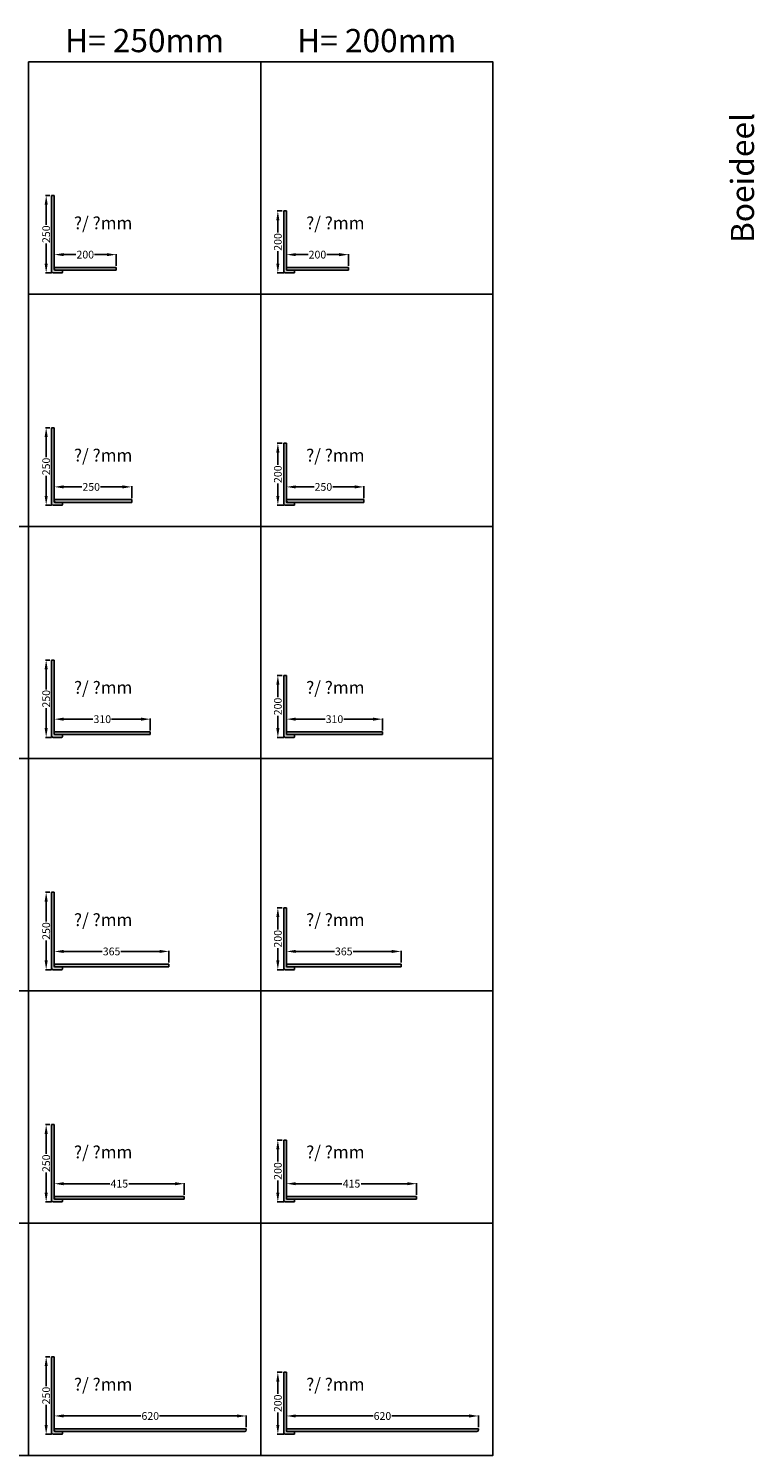
# Model space of a CAD drawing. Extents: x -51025 to 163372, y -69781 to -14750.
# Drawn here: x -23150 to -18460, y -40663 to -31447 of the extents above; entities that cross this region are included whole.
import ezdxf

# ---------------------------------------------------------------- set-up
doc = ezdxf.new("R2010")
doc.units = 0
doc.header["$LTSCALE"] = 10
doc.header["$MEASUREMENT"] = 0
doc.layers.get('0').update_dxf_attribs({"linetype": 'CONTINUOUS'})
doc.layers.get('DEFPOINTS').update_dxf_attribs({"linetype": 'CONTINUOUS'})
doc.styles.add('ROMANTIC', font='arial.ttf')
doc.dimstyles.new('ROMANTIC', dxfattribs={"dimscale": 2, "dimtxt": 25, "dimasz": 20, "dimexe": 2, "dimexo": 3, "dimgap": 2.5, "dimtad": 0, "dimdec": 0, "dimzin": 5, "dimdsep": 46, "dimtxsty": 'ROMANTIC', "dimcen": -50, "dimclrd": 7, "dimclre": 7, "dimclrt": 7, "dimadec": 0, "dimazin": 0, "dimtfac": 1, "dimtdec": 0, "dimtmove": 0, "dimatfit": 3, "dimfxl": 0, "dimtolj": 1, "dimtzin": 5, "dimarcsym": 0})

# ---------------------------------------------------------------- blocks, each defined once
blk = doc.blocks.new('*D820')
at = {"color": 7, "lineweight": -2}
for p, q in [((-21511.4, -40125.6), (-21543.2, -40125.6)), ((-21539.2, -40185.6), (-21539.2, -40265)), ((-21539.2, -40465.6), (-21539.2, -40386.1)), ((-21501.4, -40525.6), (-21543.2, -40525.6))]:
    blk.add_line(p, q, dxfattribs=at)
at = {"color": 7}
for points in [[(-21549.2, -40185.6), (-21529.2, -40185.6), (-21539.2, -40125.6)], [(-21549.2, -40465.6), (-21529.2, -40465.6), (-21539.2, -40525.6)]]:
    blk.add_solid(points, dxfattribs=at)
at = {"layer": 'DEFPOINTS', "color": 0}
for p in [(-21539.2, -40125.6), (-21501.4, -40125.6), (-21491.4, -40525.6)]:
    blk.add_point(p, dxfattribs=at)
at = {"color": 7, "insert": (-21539.2, -40325.6), "char_height": 50, "attachment_point": 5, "rotation": 90, "style": 'ROMANTIC'}
blk.add_mtext('\\A1;200', dxfattribs=at)
blk = doc.blocks.new('*D821')
at = {"color": 7, "lineweight": -2}
for p, q in [((-23011.4, -40025.6), (-23040, -40025.6)), ((-23036, -40085.6), (-23036, -40215)), ((-23036, -40465.6), (-23036, -40336.1)), ((-23001.4, -40525.6), (-23040, -40525.6))]:
    blk.add_line(p, q, dxfattribs=at)
at = {"color": 7}
for points in [[(-23046, -40085.6), (-23026, -40085.6), (-23036, -40025.6)], [(-23046, -40465.6), (-23026, -40465.6), (-23036, -40525.6)]]:
    blk.add_solid(points, dxfattribs=at)
at = {"layer": 'DEFPOINTS', "color": 0}
for p in [(-23036, -40025.6), (-23001.4, -40025.6), (-22991.4, -40525.6)]:
    blk.add_point(p, dxfattribs=at)
at = {"color": 7, "insert": (-23036, -40275.6), "char_height": 50, "attachment_point": 5, "rotation": 90, "style": 'ROMANTIC'}
blk.add_mtext('\\A1;250', dxfattribs=at)
blk = doc.blocks.new('*D826')
at = {"color": 7, "lineweight": -2}
for p, q in [((-21511.4, -38625.6), (-21543.2, -38625.6)), ((-21539.2, -38685.6), (-21539.2, -38765)), ((-21539.2, -38965.6), (-21539.2, -38886.1)), ((-21501.4, -39025.6), (-21543.2, -39025.6))]:
    blk.add_line(p, q, dxfattribs=at)
at = {"color": 7}
for points in [[(-21549.2, -38685.6), (-21529.2, -38685.6), (-21539.2, -38625.6)], [(-21549.2, -38965.6), (-21529.2, -38965.6), (-21539.2, -39025.6)]]:
    blk.add_solid(points, dxfattribs=at)
at = {"layer": 'DEFPOINTS', "color": 0}
for p in [(-21539.2, -38625.6), (-21501.4, -38625.6), (-21491.4, -39025.6)]:
    blk.add_point(p, dxfattribs=at)
at = {"color": 7, "insert": (-21539.2, -38825.6), "char_height": 50, "attachment_point": 5, "rotation": 90, "style": 'ROMANTIC'}
blk.add_mtext('\\A1;200', dxfattribs=at)
blk = doc.blocks.new('*D827')
at = {"color": 7, "lineweight": -2}
for p, q in [((-23011.4, -38525.6), (-23040, -38525.6)), ((-23036, -38585.6), (-23036, -38715)), ((-23036, -38965.6), (-23036, -38836.1)), ((-23001.4, -39025.6), (-23040, -39025.6))]:
    blk.add_line(p, q, dxfattribs=at)
at = {"color": 7}
for points in [[(-23046, -38585.6), (-23026, -38585.6), (-23036, -38525.6)], [(-23046, -38965.6), (-23026, -38965.6), (-23036, -39025.6)]]:
    blk.add_solid(points, dxfattribs=at)
at = {"layer": 'DEFPOINTS', "color": 0}
for p in [(-23036, -38525.6), (-23001.4, -38525.6), (-22991.4, -39025.6)]:
    blk.add_point(p, dxfattribs=at)
at = {"color": 7, "insert": (-23036, -38775.6), "char_height": 50, "attachment_point": 5, "rotation": 90, "style": 'ROMANTIC'}
blk.add_mtext('\\A1;250', dxfattribs=at)
blk = doc.blocks.new('*D830')
at = {"color": 7, "lineweight": -2}
for p, q in [((-21511.4, -37125.6), (-21543.2, -37125.6)), ((-21539.2, -37185.6), (-21539.2, -37265)), ((-21539.2, -37465.6), (-21539.2, -37386.1)), ((-21501.4, -37525.6), (-21543.2, -37525.6))]:
    blk.add_line(p, q, dxfattribs=at)
at = {"color": 7}
for points in [[(-21549.2, -37185.6), (-21529.2, -37185.6), (-21539.2, -37125.6)], [(-21549.2, -37465.6), (-21529.2, -37465.6), (-21539.2, -37525.6)]]:
    blk.add_solid(points, dxfattribs=at)
at = {"layer": 'DEFPOINTS', "color": 0}
for p in [(-21539.2, -37125.6), (-21501.4, -37125.6), (-21491.4, -37525.6)]:
    blk.add_point(p, dxfattribs=at)
at = {"color": 7, "insert": (-21539.2, -37325.6), "char_height": 50, "attachment_point": 5, "rotation": 90, "style": 'ROMANTIC'}
blk.add_mtext('\\A1;200', dxfattribs=at)
blk = doc.blocks.new('*D831')
at = {"color": 7, "lineweight": -2}
for p, q in [((-23011.4, -37025.6), (-23040, -37025.6)), ((-23036, -37085.6), (-23036, -37215)), ((-23036, -37465.6), (-23036, -37336.1)), ((-23001.4, -37525.6), (-23040, -37525.6))]:
    blk.add_line(p, q, dxfattribs=at)
at = {"color": 7}
for points in [[(-23046, -37085.6), (-23026, -37085.6), (-23036, -37025.6)], [(-23046, -37465.6), (-23026, -37465.6), (-23036, -37525.6)]]:
    blk.add_solid(points, dxfattribs=at)
at = {"layer": 'DEFPOINTS', "color": 0}
for p in [(-23036, -37025.6), (-23001.4, -37025.6), (-22991.4, -37525.6)]:
    blk.add_point(p, dxfattribs=at)
at = {"color": 7, "insert": (-23036, -37275.6), "char_height": 50, "attachment_point": 5, "rotation": 90, "style": 'ROMANTIC'}
blk.add_mtext('\\A1;250', dxfattribs=at)
blk = doc.blocks.new('*D835')
at = {"color": 7, "lineweight": -2}
for p, q in [((-21511.4, -35625.6), (-21543.2, -35625.6)), ((-21539.2, -35685.6), (-21539.2, -35765)), ((-21539.2, -35965.6), (-21539.2, -35886.1)), ((-21501.4, -36025.6), (-21543.2, -36025.6))]:
    blk.add_line(p, q, dxfattribs=at)
at = {"color": 7}
for points in [[(-21549.2, -35685.6), (-21529.2, -35685.6), (-21539.2, -35625.6)], [(-21549.2, -35965.6), (-21529.2, -35965.6), (-21539.2, -36025.6)]]:
    blk.add_solid(points, dxfattribs=at)
at = {"layer": 'DEFPOINTS', "color": 0}
for p in [(-21539.2, -35625.6), (-21501.4, -35625.6), (-21491.4, -36025.6)]:
    blk.add_point(p, dxfattribs=at)
at = {"color": 7, "insert": (-21539.2, -35825.6), "char_height": 50, "attachment_point": 5, "rotation": 90, "style": 'ROMANTIC'}
blk.add_mtext('\\A1;200', dxfattribs=at)
blk = doc.blocks.new('*D836')
at = {"color": 7, "lineweight": -2}
for p, q in [((-23011.4, -35525.6), (-23040, -35525.6)), ((-23036, -35585.6), (-23036, -35715)), ((-23036, -35965.6), (-23036, -35836.1)), ((-23001.4, -36025.6), (-23040, -36025.6))]:
    blk.add_line(p, q, dxfattribs=at)
at = {"color": 7}
for points in [[(-23046, -35585.6), (-23026, -35585.6), (-23036, -35525.6)], [(-23046, -35965.6), (-23026, -35965.6), (-23036, -36025.6)]]:
    blk.add_solid(points, dxfattribs=at)
at = {"layer": 'DEFPOINTS', "color": 0}
for p in [(-23036, -35525.6), (-23001.4, -35525.6), (-22991.4, -36025.6)]:
    blk.add_point(p, dxfattribs=at)
at = {"color": 7, "insert": (-23036, -35775.6), "char_height": 50, "attachment_point": 5, "rotation": 90, "style": 'ROMANTIC'}
blk.add_mtext('\\A1;250', dxfattribs=at)
blk = doc.blocks.new('*D840')
at = {"color": 7, "lineweight": -2}
for p, q in [((-21511.4, -34125.6), (-21543.2, -34125.6)), ((-21539.2, -34185.6), (-21539.2, -34265)), ((-21539.2, -34465.6), (-21539.2, -34386.1)), ((-21501.4, -34525.6), (-21543.2, -34525.6))]:
    blk.add_line(p, q, dxfattribs=at)
at = {"color": 7}
for points in [[(-21549.2, -34185.6), (-21529.2, -34185.6), (-21539.2, -34125.6)], [(-21549.2, -34465.6), (-21529.2, -34465.6), (-21539.2, -34525.6)]]:
    blk.add_solid(points, dxfattribs=at)
at = {"layer": 'DEFPOINTS', "color": 0}
for p in [(-21539.2, -34125.6), (-21501.4, -34125.6), (-21491.4, -34525.6)]:
    blk.add_point(p, dxfattribs=at)
at = {"color": 7, "insert": (-21539.2, -34325.6), "char_height": 50, "attachment_point": 5, "rotation": 90, "style": 'ROMANTIC'}
blk.add_mtext('\\A1;200', dxfattribs=at)
blk = doc.blocks.new('*D841')
at = {"color": 7, "lineweight": -2}
for p, q in [((-23011.4, -34025.6), (-23040, -34025.6)), ((-23036, -34085.6), (-23036, -34215)), ((-23036, -34465.6), (-23036, -34336.1)), ((-23001.4, -34525.6), (-23040, -34525.6))]:
    blk.add_line(p, q, dxfattribs=at)
at = {"color": 7}
for points in [[(-23046, -34085.6), (-23026, -34085.6), (-23036, -34025.6)], [(-23046, -34465.6), (-23026, -34465.6), (-23036, -34525.6)]]:
    blk.add_solid(points, dxfattribs=at)
at = {"layer": 'DEFPOINTS', "color": 0}
for p in [(-23036, -34025.6), (-23001.4, -34025.6), (-22991.4, -34525.6)]:
    blk.add_point(p, dxfattribs=at)
at = {"color": 7, "insert": (-23036, -34275.6), "char_height": 50, "attachment_point": 5, "rotation": 90, "style": 'ROMANTIC'}
blk.add_mtext('\\A1;250', dxfattribs=at)
blk = doc.blocks.new('*D845')
at = {"color": 7, "lineweight": -2}
for p, q in [((-21511.4, -32625.6), (-21543.2, -32625.6)), ((-21539.2, -32685.6), (-21539.2, -32765)), ((-21539.2, -32965.6), (-21539.2, -32886.1)), ((-21501.4, -33025.6), (-21543.2, -33025.6))]:
    blk.add_line(p, q, dxfattribs=at)
at = {"color": 7}
for points in [[(-21549.2, -32685.6), (-21529.2, -32685.6), (-21539.2, -32625.6)], [(-21549.2, -32965.6), (-21529.2, -32965.6), (-21539.2, -33025.6)]]:
    blk.add_solid(points, dxfattribs=at)
at = {"layer": 'DEFPOINTS', "color": 0}
for p in [(-21539.2, -32625.6), (-21501.4, -32625.6), (-21491.4, -33025.6)]:
    blk.add_point(p, dxfattribs=at)
at = {"color": 7, "insert": (-21539.2, -32825.6), "char_height": 50, "attachment_point": 5, "rotation": 90, "style": 'ROMANTIC'}
blk.add_mtext('\\A1;200', dxfattribs=at)
blk = doc.blocks.new('*D846')
at = {"color": 7, "lineweight": -2}
for p, q in [((-23011.4, -32525.6), (-23040, -32525.6)), ((-23036, -32585.6), (-23036, -32715)), ((-23036, -32965.6), (-23036, -32836.1)), ((-23001.4, -33025.6), (-23040, -33025.6))]:
    blk.add_line(p, q, dxfattribs=at)
at = {"color": 7}
for points in [[(-23046, -32585.6), (-23026, -32585.6), (-23036, -32525.6)], [(-23046, -32965.6), (-23026, -32965.6), (-23036, -33025.6)]]:
    blk.add_solid(points, dxfattribs=at)
at = {"layer": 'DEFPOINTS', "color": 0}
for p in [(-23036, -32525.6), (-23001.4, -32525.6), (-22991.4, -33025.6)]:
    blk.add_point(p, dxfattribs=at)
at = {"color": 7, "insert": (-23036, -32775.6), "char_height": 50, "attachment_point": 5, "rotation": 90, "style": 'ROMANTIC'}
blk.add_mtext('\\A1;250', dxfattribs=at)
blk = doc.blocks.new('*D856')
at = {"color": 7, "lineweight": -2}
for p, q in [((-22983.4, -37431.6), (-22983.4, -37403.5)), ((-22923.4, -37407.5), (-22673.8, -37407.5)), ((-22303.4, -37407.5), (-22553, -37407.5)), ((-22243.4, -37479.6), (-22243.4, -37403.5))]:
    blk.add_line(p, q, dxfattribs=at)
at = {"color": 7}
for points in [[(-22923.4, -37397.5), (-22923.4, -37417.5), (-22983.4, -37407.5)], [(-22303.4, -37397.5), (-22303.4, -37417.5), (-22243.4, -37407.5)]]:
    blk.add_solid(points, dxfattribs=at)
at = {"layer": 'DEFPOINTS', "color": 0}
for p in [(-22243.4, -37407.5), (-22983.4, -37441.6), (-22243.4, -37489.6)]:
    blk.add_point(p, dxfattribs=at)
at = {"color": 7, "insert": (-22613.4, -37407.5), "char_height": 50, "attachment_point": 5, "style": 'ROMANTIC'}
blk.add_mtext('\\A1;365', dxfattribs=at)
blk = doc.blocks.new('*D857')
at = {"color": 7, "lineweight": -2}
for p, q in [((-21483.4, -37431.6), (-21483.4, -37403.5)), ((-21423.4, -37407.5), (-21173.8, -37407.5)), ((-20803.4, -37407.5), (-21053, -37407.5)), ((-20743.4, -37479.6), (-20743.4, -37403.5))]:
    blk.add_line(p, q, dxfattribs=at)
at = {"color": 7}
for points in [[(-21423.4, -37397.5), (-21423.4, -37417.5), (-21483.4, -37407.5)], [(-20803.4, -37397.5), (-20803.4, -37417.5), (-20743.4, -37407.5)]]:
    blk.add_solid(points, dxfattribs=at)
at = {"layer": 'DEFPOINTS', "color": 0}
for p in [(-20743.4, -37407.5), (-21483.4, -37441.6), (-20743.4, -37489.6)]:
    blk.add_point(p, dxfattribs=at)
at = {"color": 7, "insert": (-21113.4, -37407.5), "char_height": 50, "attachment_point": 5, "style": 'ROMANTIC'}
blk.add_mtext('\\A1;365', dxfattribs=at)
blk = doc.blocks.new('*D862')
at = {"color": 7, "lineweight": -2}
for p, q in [((-22983.4, -38931.6), (-22983.4, -38903.5)), ((-22923.4, -38907.5), (-22624.8, -38907.5)), ((-22203.4, -38907.5), (-22501.9, -38907.5)), ((-22143.4, -38979.6), (-22143.4, -38903.5))]:
    blk.add_line(p, q, dxfattribs=at)
at = {"color": 7}
for points in [[(-22923.4, -38897.5), (-22923.4, -38917.5), (-22983.4, -38907.5)], [(-22203.4, -38897.5), (-22203.4, -38917.5), (-22143.4, -38907.5)]]:
    blk.add_solid(points, dxfattribs=at)
at = {"layer": 'DEFPOINTS', "color": 0}
for p in [(-22983.4, -38941.6), (-22143.4, -38907.5), (-22143.4, -38989.6)]:
    blk.add_point(p, dxfattribs=at)
at = {"color": 7, "insert": (-22563.4, -38907.5), "char_height": 50, "attachment_point": 5, "style": 'ROMANTIC'}
blk.add_mtext('\\A1;415', dxfattribs=at)
blk = doc.blocks.new('*D863')
at = {"color": 7, "lineweight": -2}
for p, q in [((-21483.4, -38931.6), (-21483.4, -38903.5)), ((-21423.4, -38907.5), (-21124.8, -38907.5)), ((-20703.4, -38907.5), (-21001.9, -38907.5)), ((-20643.4, -38979.6), (-20643.4, -38903.5))]:
    blk.add_line(p, q, dxfattribs=at)
at = {"color": 7}
for points in [[(-21423.4, -38897.5), (-21423.4, -38917.5), (-21483.4, -38907.5)], [(-20703.4, -38897.5), (-20703.4, -38917.5), (-20643.4, -38907.5)]]:
    blk.add_solid(points, dxfattribs=at)
at = {"layer": 'DEFPOINTS', "color": 0}
for p in [(-21483.4, -38941.6), (-20643.4, -38907.5), (-20643.4, -38989.6)]:
    blk.add_point(p, dxfattribs=at)
at = {"color": 7, "insert": (-21063.4, -38907.5), "char_height": 50, "attachment_point": 5, "style": 'ROMANTIC'}
blk.add_mtext('\\A1;415', dxfattribs=at)
blk = doc.blocks.new('*D868')
at = {"color": 7, "lineweight": -2}
for p, q in [((-22983.4, -40431.6), (-22983.4, -40403.5)), ((-22923.4, -40407.5), (-22423.7, -40407.5)), ((-21803.4, -40407.5), (-22303.1, -40407.5)), ((-21743.4, -40479.6), (-21743.4, -40403.5))]:
    blk.add_line(p, q, dxfattribs=at)
at = {"color": 7}
for points in [[(-22923.4, -40397.5), (-22923.4, -40417.5), (-22983.4, -40407.5)], [(-21803.4, -40397.5), (-21803.4, -40417.5), (-21743.4, -40407.5)]]:
    blk.add_solid(points, dxfattribs=at)
at = {"layer": 'DEFPOINTS', "color": 0}
for p in [(-22983.4, -40441.6), (-21743.4, -40407.5), (-21743.4, -40489.6)]:
    blk.add_point(p, dxfattribs=at)
at = {"color": 7, "insert": (-22363.4, -40407.5), "char_height": 50, "attachment_point": 5, "style": 'ROMANTIC'}
blk.add_mtext('\\A1;620', dxfattribs=at)
blk = doc.blocks.new('*D869')
at = {"color": 7, "lineweight": -2}
for p, q in [((-21483.4, -40431.6), (-21483.4, -40403.5)), ((-21423.4, -40407.5), (-20923.7, -40407.5)), ((-20303.4, -40407.5), (-20803.1, -40407.5)), ((-20243.4, -40479.6), (-20243.4, -40403.5))]:
    blk.add_line(p, q, dxfattribs=at)
at = {"color": 7}
for points in [[(-21423.4, -40397.5), (-21423.4, -40417.5), (-21483.4, -40407.5)], [(-20303.4, -40397.5), (-20303.4, -40417.5), (-20243.4, -40407.5)]]:
    blk.add_solid(points, dxfattribs=at)
at = {"layer": 'DEFPOINTS', "color": 0}
for p in [(-21483.4, -40441.6), (-20243.4, -40407.5), (-20243.4, -40489.6)]:
    blk.add_point(p, dxfattribs=at)
at = {"color": 7, "insert": (-20863.4, -40407.5), "char_height": 50, "attachment_point": 5, "style": 'ROMANTIC'}
blk.add_mtext('\\A1;620', dxfattribs=at)
blk = doc.blocks.new('*D1015')
at = {"color": 7, "lineweight": -2}
for p, q in [((-22983.4, -32931.6), (-22983.4, -32903.5)), ((-22923.4, -32907.5), (-22843.9, -32907.5)), ((-22643.4, -32907.5), (-22722.8, -32907.5)), ((-22583.4, -32979.6), (-22583.4, -32903.5))]:
    blk.add_line(p, q, dxfattribs=at)
at = {"color": 7}
for points in [[(-22923.4, -32897.5), (-22923.4, -32917.5), (-22983.4, -32907.5)], [(-22643.4, -32897.5), (-22643.4, -32917.5), (-22583.4, -32907.5)]]:
    blk.add_solid(points, dxfattribs=at)
at = {"layer": 'DEFPOINTS', "color": 0}
for p in [(-22983.4, -32941.6), (-22583.4, -32907.5), (-22583.4, -32989.6)]:
    blk.add_point(p, dxfattribs=at)
at = {"color": 7, "insert": (-22783.4, -32907.5), "char_height": 50, "attachment_point": 5, "style": 'ROMANTIC'}
blk.add_mtext('\\A1;200', dxfattribs=at)
blk = doc.blocks.new('*D1016')
at = {"color": 7, "lineweight": -2}
for p, q in [((-21483.4, -32931.6), (-21483.4, -32903.5)), ((-21423.4, -32907.5), (-21343.9, -32907.5)), ((-21143.4, -32907.5), (-21222.8, -32907.5)), ((-21083.4, -32979.6), (-21083.4, -32903.5))]:
    blk.add_line(p, q, dxfattribs=at)
at = {"color": 7}
for points in [[(-21423.4, -32897.5), (-21423.4, -32917.5), (-21483.4, -32907.5)], [(-21143.4, -32897.5), (-21143.4, -32917.5), (-21083.4, -32907.5)]]:
    blk.add_solid(points, dxfattribs=at)
at = {"layer": 'DEFPOINTS', "color": 0}
for p in [(-21483.4, -32941.6), (-21083.4, -32907.5), (-21083.4, -32989.6)]:
    blk.add_point(p, dxfattribs=at)
at = {"color": 7, "insert": (-21283.4, -32907.5), "char_height": 50, "attachment_point": 5, "style": 'ROMANTIC'}
blk.add_mtext('\\A1;200', dxfattribs=at)
blk = doc.blocks.new('*D1021')
at = {"color": 7, "lineweight": -2}
for p, q in [((-22983.4, -34479.6), (-22983.4, -34403.5)), ((-22923.4, -34407.5), (-22805.5, -34407.5)), ((-22543.4, -34407.5), (-22684.4, -34407.5)), ((-22483.4, -34479.6), (-22483.4, -34403.5))]:
    blk.add_line(p, q, dxfattribs=at)
at = {"color": 7}
for points in [[(-22923.4, -34397.5), (-22923.4, -34417.5), (-22983.4, -34407.5)], [(-22543.4, -34397.5), (-22543.4, -34417.5), (-22483.4, -34407.5)]]:
    blk.add_solid(points, dxfattribs=at)
at = {"layer": 'DEFPOINTS', "color": 0}
for p in [(-22483.4, -34407.5), (-22983.4, -34489.6), (-22483.4, -34489.6)]:
    blk.add_point(p, dxfattribs=at)
at = {"color": 7, "insert": (-22745, -34407.5), "char_height": 50, "attachment_point": 5, "style": 'ROMANTIC'}
blk.add_mtext('\\A1;250', dxfattribs=at)
blk = doc.blocks.new('*D1022')
at = {"color": 7, "lineweight": -2}
for p, q in [((-21483.4, -34479.6), (-21483.4, -34403.5)), ((-21423.4, -34407.5), (-21305.5, -34407.5)), ((-21043.4, -34407.5), (-21184.4, -34407.5)), ((-20983.4, -34479.6), (-20983.4, -34403.5))]:
    blk.add_line(p, q, dxfattribs=at)
at = {"color": 7}
for points in [[(-21423.4, -34397.5), (-21423.4, -34417.5), (-21483.4, -34407.5)], [(-21043.4, -34397.5), (-21043.4, -34417.5), (-20983.4, -34407.5)]]:
    blk.add_solid(points, dxfattribs=at)
at = {"layer": 'DEFPOINTS', "color": 0}
for p in [(-20983.4, -34407.5), (-21483.4, -34489.6), (-20983.4, -34489.6)]:
    blk.add_point(p, dxfattribs=at)
at = {"color": 7, "insert": (-21245, -34407.5), "char_height": 50, "attachment_point": 5, "style": 'ROMANTIC'}
blk.add_mtext('\\A1;250', dxfattribs=at)
blk = doc.blocks.new('*D1026')
at = {"color": 7, "lineweight": -2}
for p, q in [((-22983.4, -35931.6), (-22983.4, -35903.5)), ((-22923.4, -35907.5), (-22733.5, -35907.5)), ((-22423.4, -35907.5), (-22613.2, -35907.5)), ((-22363.4, -35981.6), (-22363.4, -35903.5))]:
    blk.add_line(p, q, dxfattribs=at)
at = {"color": 7}
for points in [[(-22923.4, -35897.5), (-22923.4, -35917.5), (-22983.4, -35907.5)], [(-22423.4, -35897.5), (-22423.4, -35917.5), (-22363.4, -35907.5)]]:
    blk.add_solid(points, dxfattribs=at)
at = {"layer": 'DEFPOINTS', "color": 0}
for p in [(-22363.4, -35907.5), (-22983.4, -35941.6), (-22363.4, -35991.6)]:
    blk.add_point(p, dxfattribs=at)
at = {"color": 7, "insert": (-22673.4, -35907.5), "char_height": 50, "attachment_point": 5, "style": 'ROMANTIC'}
blk.add_mtext('\\A1;310', dxfattribs=at)
blk = doc.blocks.new('*D1027')
at = {"color": 7, "lineweight": -2}
for p, q in [((-21483.4, -35931.6), (-21483.4, -35903.5)), ((-21423.4, -35907.5), (-21233.5, -35907.5)), ((-20923.4, -35907.5), (-21113.2, -35907.5)), ((-20863.4, -35981.6), (-20863.4, -35903.5))]:
    blk.add_line(p, q, dxfattribs=at)
at = {"color": 7}
for points in [[(-21423.4, -35897.5), (-21423.4, -35917.5), (-21483.4, -35907.5)], [(-20923.4, -35897.5), (-20923.4, -35917.5), (-20863.4, -35907.5)]]:
    blk.add_solid(points, dxfattribs=at)
at = {"layer": 'DEFPOINTS', "color": 0}
for p in [(-20863.4, -35907.5), (-21483.4, -35941.6), (-20863.4, -35991.6)]:
    blk.add_point(p, dxfattribs=at)
at = {"color": 7, "insert": (-21173.4, -35907.5), "char_height": 50, "attachment_point": 5, "style": 'ROMANTIC'}
blk.add_mtext('\\A1;310', dxfattribs=at)

msp = doc.modelspace()

# ---------------------------------------------------------------- hatches: boundary and pattern name
for points in [[(-23001.4, -32525.6), (-22983.4, -32525.6), (-22983.4, -33003.6, 0.414214), (-22979.4, -33007.6), (-22935.4, -33007.6, -0.414214), (-22931.4, -33011.6), (-22931.4, -33021.6, -0.414214), (-22935.4, -33025.6), (-22991.4, -33025.6, -0.414214), (-23001.4, -33015.6)], [(-21501.4, -32625.6), (-21483.4, -32625.6), (-21483.4, -33003.6, 0.414214), (-21479.4, -33007.6), (-21435.4, -33007.6, -0.414214), (-21431.4, -33011.6), (-21431.4, -33021.6, -0.414214), (-21435.4, -33025.6), (-21491.4, -33025.6, -0.414214), (-21501.4, -33015.6)], [(-22583.4, -32989.6), (-22983.4, -32989.6), (-22983.4, -32997.6, 0.414214), (-22973.4, -33007.6), (-22583.4, -33007.6)], [(-21083.4, -32989.6), (-21483.4, -32989.6), (-21483.4, -32997.6, 0.414214), (-21473.4, -33007.6), (-21083.4, -33007.6)], [(-23001.4, -34025.6), (-22983.4, -34025.6), (-22983.4, -34503.6, 0.414214), (-22979.4, -34507.6), (-22935.4, -34507.6, -0.414214), (-22931.4, -34511.6), (-22931.4, -34521.6, -0.414214), (-22935.4, -34525.6), (-22991.4, -34525.6, -0.414214), (-23001.4, -34515.6)], [(-21501.4, -34125.6), (-21483.4, -34125.6), (-21483.4, -34503.6, 0.414214), (-21479.4, -34507.6), (-21435.4, -34507.6, -0.414214), (-21431.4, -34511.6), (-21431.4, -34521.6, -0.414214), (-21435.4, -34525.6), (-21491.4, -34525.6, -0.414214), (-21501.4, -34515.6)], [(-22483.4, -34507.6), (-22483.4, -34489.6), (-22983.4, -34489.6), (-22983.4, -34497.6, 0.414214), (-22973.4, -34507.6)], [(-20983.4, -34507.6), (-20983.4, -34489.6), (-21483.4, -34489.6), (-21483.4, -34497.6, 0.414214), (-21473.4, -34507.6)], [(-23001.4, -35525.6), (-22983.4, -35525.6), (-22983.4, -36003.6, 0.414214), (-22979.4, -36007.6), (-22935.4, -36007.6, -0.414214), (-22931.4, -36011.6), (-22931.4, -36021.6, -0.414214), (-22935.4, -36025.6), (-22991.4, -36025.6, -0.414214), (-23001.4, -36015.6)], [(-21501.4, -35625.6), (-21483.4, -35625.6), (-21483.4, -36003.6, 0.414214), (-21479.4, -36007.6), (-21435.4, -36007.6, -0.414214), (-21431.4, -36011.6), (-21431.4, -36021.6, -0.414214), (-21435.4, -36025.6), (-21491.4, -36025.6, -0.414214), (-21501.4, -36015.6)], [(-22363.4, -35989.6), (-22983.4, -35989.6), (-22983.4, -35997.6), (-22983.4, -36003.6, 0.414218), (-22979.4, -36007.6, -0.000004), (-22979.4, -36007.6), (-22935.4, -36007.6), (-22363.4, -36007.6)], [(-20863.4, -35989.6), (-21483.4, -35989.6), (-21483.4, -35997.6), (-21483.4, -36003.6, 0.414218), (-21479.4, -36007.6, -0.000004), (-21479.4, -36007.6), (-21435.4, -36007.6), (-20863.4, -36007.6)], [(-23001.4, -37025.6), (-22983.4, -37025.6), (-22983.4, -37503.6, 0.414214), (-22979.4, -37507.6), (-22935.4, -37507.6, -0.414214), (-22931.4, -37511.6), (-22931.4, -37521.6, -0.414214), (-22935.4, -37525.6), (-22991.4, -37525.6, -0.414214), (-23001.4, -37515.6)], [(-21501.4, -37125.6), (-21483.4, -37125.6), (-21483.4, -37503.6, 0.414214), (-21479.4, -37507.6), (-21435.4, -37507.6, -0.414214), (-21431.4, -37511.6), (-21431.4, -37521.6, -0.414214), (-21435.4, -37525.6), (-21491.4, -37525.6, -0.414214), (-21501.4, -37515.6)], [(-22243.4, -37489.6), (-22983.4, -37489.6), (-22983.4, -37497.6, 0.414214), (-22973.4, -37507.6), (-22243.4, -37507.6)], [(-20743.4, -37489.6), (-21483.4, -37489.6), (-21483.4, -37497.6, 0.414214), (-21473.4, -37507.6), (-20743.4, -37507.6)], [(-23001.4, -38525.6), (-22983.4, -38525.6), (-22983.4, -39003.6, 0.414214), (-22979.4, -39007.6), (-22935.4, -39007.6, -0.414214), (-22931.4, -39011.6), (-22931.4, -39021.6, -0.414214), (-22935.4, -39025.6), (-22991.4, -39025.6, -0.414214), (-23001.4, -39015.6)], [(-21501.4, -38625.6), (-21483.4, -38625.6), (-21483.4, -39003.6, 0.414214), (-21479.4, -39007.6), (-21435.4, -39007.6, -0.414214), (-21431.4, -39011.6), (-21431.4, -39021.6, -0.414214), (-21435.4, -39025.6), (-21491.4, -39025.6, -0.414214), (-21501.4, -39015.6)], [(-22143.4, -38989.6), (-22983.4, -38989.6), (-22983.4, -38997.6, 0.414214), (-22973.4, -39007.6), (-22143.4, -39007.6)], [(-20643.4, -38989.6), (-21483.4, -38989.6), (-21483.4, -38997.6, 0.414214), (-21473.4, -39007.6), (-20643.4, -39007.6)], [(-23001.4, -40025.6), (-22983.4, -40025.6), (-22983.4, -40503.6, 0.414214), (-22979.4, -40507.6), (-22935.4, -40507.6, -0.414214), (-22931.4, -40511.6), (-22931.4, -40521.6, -0.414214), (-22935.4, -40525.6), (-22991.4, -40525.6, -0.414214), (-23001.4, -40515.6)], [(-21501.4, -40125.6), (-21483.4, -40125.6), (-21483.4, -40503.6, 0.414214), (-21479.4, -40507.6), (-21435.4, -40507.6, -0.414214), (-21431.4, -40511.6), (-21431.4, -40521.6, -0.414214), (-21435.4, -40525.6), (-21491.4, -40525.6, -0.414214), (-21501.4, -40515.6)], [(-21743.4, -40489.6), (-22983.4, -40489.6), (-22983.4, -40497.6, 0.414214), (-22973.4, -40507.6), (-21753.4, -40507.6, 0.414214), (-21743.4, -40497.6)], [(-20243.4, -40497.6), (-20243.4, -40489.6), (-21483.4, -40489.6), (-21483.4, -40497.6, 0.414214), (-21473.4, -40507.6), (-20253.4, -40507.6, 0.414214)]]:
    msp.add_hatch(color=5).paths.add_polyline_path(points)

# ---------------------------------------------------------------- linework, layer by layer
for p, q in [((-23001.4, -33015.6), (-23001.4, -32525.6)), ((-22983.4, -32525.6), (-23001.4, -32525.6)), ((-22983.4, -32525.6), (-22983.4, -33003.6)), ((-21501.4, -33015.6), (-21501.4, -32625.6)), ((-21501.4, -32625.6), (-21483.4, -32625.6)), ((-21483.4, -32625.6), (-21483.4, -33003.6)), ((-22583.4, -32989.6), (-22983.4, -32989.6)), ((-22583.4, -33007.6), (-22583.4, -32989.6)), ((-21083.4, -32989.6), (-21483.4, -32989.6)), ((-21083.4, -33007.6), (-21083.4, -32989.6)), ((-22991.4, -33025.6), (-22935.4, -33025.6)), ((-22935.4, -33007.6), (-22979.4, -33007.6)), ((-22973.4, -33007.6), (-22583.4, -33007.6)), ((-22931.4, -33011.6), (-22931.4, -33021.6)), ((-21491.4, -33025.6), (-21435.4, -33025.6)), ((-21435.4, -33007.6), (-21479.4, -33007.6)), ((-21473.4, -33007.6), (-21083.4, -33007.6)), ((-21431.4, -33011.6), (-21431.4, -33021.6)), ((-23001.4, -34515.6), (-23001.4, -34025.6)), ((-22983.4, -34025.6), (-23001.4, -34025.6)), ((-22983.4, -34025.6), (-22983.4, -34503.6)), ((-21501.4, -34515.6), (-21501.4, -34125.6)), ((-21501.4, -34125.6), (-21483.4, -34125.6)), ((-21483.4, -34125.6), (-21483.4, -34503.6)), ((-22991.4, -34525.6), (-22935.4, -34525.6)), ((-22483.4, -34489.6), (-22983.4, -34489.6)), ((-22983.4, -34489.6), (-22983.4, -34497.6)), ((-22935.4, -34507.6), (-22979.4, -34507.6)), ((-22973.4, -34507.6), (-22483.4, -34507.6)), ((-22931.4, -34511.6), (-22931.4, -34521.6)), ((-22483.4, -34507.6), (-22483.4, -34489.6)), ((-21491.4, -34525.6), (-21435.4, -34525.6)), ((-20983.4, -34489.6), (-21483.4, -34489.6)), ((-21483.4, -34489.6), (-21483.4, -34497.6)), ((-21435.4, -34507.6), (-21479.4, -34507.6)), ((-21473.4, -34507.6), (-20983.4, -34507.6)), ((-21431.4, -34511.6), (-21431.4, -34521.6)), ((-20983.4, -34507.6), (-20983.4, -34489.6)), ((-23001.4, -36015.6), (-23001.4, -35525.6)), ((-22983.4, -35525.6), (-23001.4, -35525.6)), ((-22983.4, -35525.6), (-22983.4, -36003.6)), ((-21501.4, -36015.6), (-21501.4, -35625.6)), ((-21501.4, -35625.6), (-21483.4, -35625.6)), ((-21483.4, -35625.6), (-21483.4, -36003.6)), ((-22991.4, -36025.6), (-22935.4, -36025.6)), ((-22363.4, -35989.6), (-22983.4, -35989.6)), ((-22983.4, -35989.6), (-22983.4, -35997.6)), ((-22935.4, -36007.6), (-22979.4, -36007.6)), ((-22935.4, -36007.6), (-22979.4, -36007.6)), ((-22973.4, -36007.6), (-22363.4, -36007.6)), ((-22931.4, -36011.6), (-22931.4, -36021.6)), ((-22363.4, -36007.6), (-22363.4, -35989.6)), ((-21491.4, -36025.6), (-21435.4, -36025.6)), ((-20863.4, -35989.6), (-21483.4, -35989.6)), ((-21483.4, -35989.6), (-21483.4, -35997.6)), ((-21435.4, -36007.6), (-21479.4, -36007.6)), ((-21435.4, -36007.6), (-21479.4, -36007.6)), ((-21473.4, -36007.6), (-20863.4, -36007.6)), ((-21431.4, -36011.6), (-21431.4, -36021.6)), ((-20863.4, -36007.6), (-20863.4, -35989.6)), ((-23001.4, -37515.6), (-23001.4, -37025.6)), ((-22983.4, -37025.6), (-23001.4, -37025.6)), ((-22983.4, -37025.6), (-22983.4, -37503.6)), ((-21501.4, -37515.6), (-21501.4, -37125.6)), ((-21501.4, -37125.6), (-21483.4, -37125.6)), ((-21483.4, -37125.6), (-21483.4, -37503.6)), ((-22983.4, -37497.6), (-22983.4, -37489.6)), ((-22243.4, -37489.6), (-22983.4, -37489.6)), ((-22243.4, -37489.6), (-22243.4, -37507.6)), ((-21483.4, -37497.6), (-21483.4, -37489.6)), ((-20743.4, -37489.6), (-21483.4, -37489.6)), ((-20743.4, -37489.6), (-20743.4, -37507.6)), ((-22991.4, -37525.6), (-22935.4, -37525.6)), ((-22935.4, -37507.6), (-22979.4, -37507.6)), ((-22973.4, -37507.6), (-22243.4, -37507.6)), ((-22931.4, -37511.6), (-22931.4, -37521.6)), ((-21491.4, -37525.6), (-21435.4, -37525.6)), ((-21435.4, -37507.6), (-21479.4, -37507.6)), ((-21473.4, -37507.6), (-20743.4, -37507.6)), ((-21431.4, -37511.6), (-21431.4, -37521.6)), ((-23001.4, -39015.6), (-23001.4, -38525.6)), ((-22983.4, -38525.6), (-23001.4, -38525.6)), ((-22983.4, -38525.6), (-22983.4, -39003.6)), ((-21501.4, -39015.6), (-21501.4, -38625.6)), ((-21501.4, -38625.6), (-21483.4, -38625.6)), ((-21483.4, -38625.6), (-21483.4, -39003.6)), ((-22991.4, -39025.6), (-22935.4, -39025.6)), ((-22983.4, -38997.6), (-22983.4, -38989.6)), ((-22143.4, -38989.6), (-22983.4, -38989.6)), ((-22935.4, -39007.6), (-22979.4, -39007.6)), ((-22973.4, -39007.6), (-22143.4, -39007.6)), ((-22931.4, -39011.6), (-22931.4, -39021.6)), ((-22143.4, -38989.6), (-22143.4, -39007.6)), ((-21491.4, -39025.6), (-21435.4, -39025.6)), ((-21483.4, -38997.6), (-21483.4, -38989.6)), ((-20643.4, -38989.6), (-21483.4, -38989.6)), ((-21435.4, -39007.6), (-21479.4, -39007.6)), ((-21473.4, -39007.6), (-20643.4, -39007.6)), ((-21431.4, -39011.6), (-21431.4, -39021.6)), ((-20643.4, -38989.6), (-20643.4, -39007.6)), ((-23001.4, -40515.6), (-23001.4, -40025.6)), ((-22983.4, -40025.6), (-23001.4, -40025.6)), ((-22983.4, -40025.6), (-22983.4, -40503.6)), ((-21501.4, -40515.6), (-21501.4, -40125.6)), ((-21501.4, -40125.6), (-21483.4, -40125.6)), ((-21483.4, -40125.6), (-21483.4, -40503.6)), ((-22991.4, -40525.6), (-22935.4, -40525.6)), ((-22983.4, -40497.6), (-22983.4, -40489.6)), ((-21743.4, -40489.6), (-22983.4, -40489.6)), ((-22935.4, -40507.6), (-22979.4, -40507.6)), ((-22973.4, -40507.6), (-21753.4, -40507.6)), ((-22931.4, -40511.6), (-22931.4, -40521.6)), ((-21743.4, -40489.6), (-21743.4, -40497.6)), ((-21743.4, -40497.6), (-21743.4, -40489.6)), ((-21491.4, -40525.6), (-21435.4, -40525.6)), ((-21483.4, -40497.6), (-21483.4, -40489.6)), ((-20243.4, -40489.6), (-21483.4, -40489.6)), ((-21435.4, -40507.6), (-21479.4, -40507.6)), ((-21473.4, -40507.6), (-20253.4, -40507.6)), ((-21431.4, -40511.6), (-21431.4, -40521.6)), ((-20243.4, -40489.6), (-20243.4, -40497.6)), ((-20243.4, -40497.6), (-20243.4, -40489.6))]:
    msp.add_line(p, q)
for points in [[(-23150, -33162.6), (-21650, -33162.6), (-21650, -31662.6), (-23150, -31662.6)], [(-21650, -33162.6), (-20150, -33162.6), (-20150, -31662.6), (-21650, -31662.6)], [(-23150, -34662.6), (-21650, -34662.6), (-21650, -33162.6), (-23150, -33162.6)], [(-21650, -34662.6), (-20150, -34662.6), (-20150, -33162.6), (-21650, -33162.6)], [(-24650, -36162.6), (-23150, -36162.6), (-23150, -34662.6), (-24650, -34662.6)], [(-23150, -36162.6), (-21650, -36162.6), (-21650, -34662.6), (-23150, -34662.6)], [(-21650, -36162.6), (-20150, -36162.6), (-20150, -34662.6), (-21650, -34662.6)], [(-24650, -37662.6), (-23150, -37662.6), (-23150, -36162.6), (-24650, -36162.6)], [(-23150, -37662.6), (-21650, -37662.6), (-21650, -36162.6), (-23150, -36162.6)], [(-21650, -37662.6), (-20150, -37662.6), (-20150, -36162.6), (-21650, -36162.6)], [(-24650, -39162.6), (-23150, -39162.6), (-23150, -37662.6), (-24650, -37662.6)], [(-23150, -39162.6), (-21650, -39162.6), (-21650, -37662.6), (-23150, -37662.6)], [(-21650, -39162.6), (-20150, -39162.6), (-20150, -37662.6), (-21650, -37662.6)], [(-24650, -40662.6), (-23150, -40662.6), (-23150, -39162.6), (-24650, -39162.6)], [(-23150, -40662.6), (-21650, -40662.6), (-21650, -39162.6), (-23150, -39162.6)], [(-21650, -40662.6), (-20150, -40662.6), (-20150, -39162.6), (-21650, -39162.6)]]:
    msp.add_lwpolyline(points, close=True)
for centre, radius, start, end in [((-22991.4, -33015.6), 10, 180, 270), ((-22973.4, -32997.6), 10, 180, 270), ((-22979.4, -33003.6), 4, 180, 270), ((-22935.4, -33011.6), 4, 0, 90), ((-22935.4, -33021.6), 4, 270, 0), ((-21491.4, -33015.6), 10, 180, 270), ((-21473.4, -32997.6), 10, 180, 270), ((-21479.4, -33003.6), 4, 180, 270), ((-21435.4, -33011.6), 4, 0, 90), ((-21435.4, -33021.6), 4, 270, 0), ((-22991.4, -34515.6), 10, 180, 270), ((-22973.4, -34497.6), 10, 180, 270), ((-22979.4, -34503.6), 4, 180, 270), ((-22935.4, -34511.6), 4, 0, 90), ((-22935.4, -34521.6), 4, 270, 0), ((-21491.4, -34515.6), 10, 180, 270), ((-21473.4, -34497.6), 10, 180, 270), ((-21479.4, -34503.6), 4, 180, 270), ((-21435.4, -34511.6), 4, 0, 90), ((-21435.4, -34521.6), 4, 270, 0), ((-22991.4, -36015.6), 10, 180, 270), ((-22979.4, -36003.6), 4, 180, 270), ((-22979.4, -36003.6), 4, 180, 270), ((-22935.4, -36011.6), 4, 0, 90), ((-22935.4, -36021.6), 4, 270, 0), ((-21491.4, -36015.6), 10, 180, 270), ((-21479.4, -36003.6), 4, 180, 270), ((-21479.4, -36003.6), 4, 180, 270), ((-21435.4, -36011.6), 4, 0, 90), ((-21435.4, -36021.6), 4, 270, 0), ((-22973.4, -37497.6), 10, 180, 270), ((-22979.4, -37503.6), 4, 180, 270), ((-21473.4, -37497.6), 10, 180, 270), ((-21479.4, -37503.6), 4, 180, 270), ((-22991.4, -37515.6), 10, 180, 270), ((-22935.4, -37511.6), 4, 0, 90), ((-22935.4, -37521.6), 4, 270, 0), ((-21491.4, -37515.6), 10, 180, 270), ((-21435.4, -37511.6), 4, 0, 90), ((-21435.4, -37521.6), 4, 270, 0), ((-22991.4, -39015.6), 10, 180, 270), ((-22973.4, -38997.6), 10, 180, 270), ((-22979.4, -39003.6), 4, 180, 270), ((-22935.4, -39011.6), 4, 0, 90), ((-22935.4, -39021.6), 4, 270, 0), ((-21491.4, -39015.6), 10, 180, 270), ((-21473.4, -38997.6), 10, 180, 270), ((-21479.4, -39003.6), 4, 180, 270), ((-21435.4, -39011.6), 4, 0, 90), ((-21435.4, -39021.6), 4, 270, 0), ((-22991.4, -40515.6), 10, 180, 270), ((-22973.4, -40497.6), 10, 180, 270), ((-22979.4, -40503.6), 4, 180, 270), ((-22935.4, -40511.6), 4, 0, 90), ((-22935.4, -40521.6), 4, 270, 0), ((-21753.4, -40497.6), 10, 270, 0), ((-21491.4, -40515.6), 10, 180, 270), ((-21473.4, -40497.6), 10, 180, 270), ((-21479.4, -40503.6), 4, 180, 270), ((-21435.4, -40511.6), 4, 0, 90), ((-21435.4, -40521.6), 4, 270, 0), ((-20253.4, -40497.6), 10, 270, 0)]:
    msp.add_arc(centre, radius, start, end)

# ---------------------------------------------------------------- texts
at = {"style": 'ROMANTIC'}
for s, insert, char_height, width, attachment_point in [('{\\fArial|b1|i0|c0|p34;H= 250mm}', (-22400, -31525.1), 150, 1500, 5), ('{\\fArial|b1|i0|c0|p34;H= 200mm}', (-20900, -31525.1), 150, 1500, 5), ('?/ ?mm', (-22856.3, -32768.9), 80.9, 7693.576, 7), ('?/ ?mm', (-21356.3, -32768.9), 80.9, 7693.576, 7), ('?/ ?mm', (-22856.3, -34268.9), 80.9, 7693.576, 7), ('?/ ?mm', (-21356.3, -34268.9), 80.9, 7693.576, 7), ('?/ ?mm', (-22856.3, -35768.9), 80.9, 7693.576, 7), ('?/ ?mm', (-21356.3, -35768.9), 80.9, 7693.576, 7), ('?/ ?mm', (-22856.3, -37268.9), 80.9, 7693.576, 7), ('?/ ?mm', (-21356.3, -37268.9), 80.9, 7693.576, 7), ('?/ ?mm', (-22856.3, -38768.9), 80.9, 7693.576, 7), ('?/ ?mm', (-21356.3, -38768.9), 80.9, 7693.576, 7), ('?/ ?mm', (-22856.3, -40268.9), 80.9, 7693.576, 7), ('?/ ?mm', (-21356.3, -40268.9), 80.9, 7693.576, 7)]:
    msp.add_mtext(s, dxfattribs=dict(at, insert=insert, char_height=char_height, width=width, attachment_point=attachment_point))
at = {"insert": (-18537.5, -32412.6), "char_height": 150, "width": 1500, "attachment_point": 5, "rotation": 90, "style": 'ROMANTIC'}
msp.add_mtext('{\\fArial|b1|i0|c0|p34;Boeideel}', dxfattribs=at)

# ---------------------------------------------------------------- dimensions: what is measured, and where the dimension line sits
for base, p1, p2, text, picture, middle in [((-23036, -32525.6), (-22991.4, -33025.6), (-23001.4, -32525.6), '250', '*D846', (-23036, -32775.6)), ((-21539.2, -32625.6), (-21491.4, -33025.6), (-21501.4, -32625.6), '200', '*D845', (-21539.2, -32825.6)), ((-23036, -34025.6), (-22991.4, -34525.6), (-23001.4, -34025.6), '250', '*D841', (-23036, -34275.6)), ((-21539.2, -34125.6), (-21491.4, -34525.6), (-21501.4, -34125.6), '200', '*D840', (-21539.2, -34325.6)), ((-23036, -35525.6), (-22991.4, -36025.6), (-23001.4, -35525.6), '250', '*D836', (-23036, -35775.6)), ((-21539.2, -35625.6), (-21491.4, -36025.6), (-21501.4, -35625.6), '200', '*D835', (-21539.2, -35825.6)), ((-23036, -37025.6), (-22991.4, -37525.6), (-23001.4, -37025.6), '250', '*D831', (-23036, -37275.6)), ((-21539.2, -37125.6), (-21491.4, -37525.6), (-21501.4, -37125.6), '200', '*D830', (-21539.2, -37325.6)), ((-23036, -38525.6), (-22991.4, -39025.6), (-23001.4, -38525.6), '250', '*D827', (-23036, -38775.6)), ((-21539.2, -38625.6), (-21491.4, -39025.6), (-21501.4, -38625.6), '200', '*D826', (-21539.2, -38825.6)), ((-23036, -40025.6), (-22991.4, -40525.6), (-23001.4, -40025.6), '250', '*D821', (-23036, -40275.6)), ((-21539.2, -40125.6), (-21491.4, -40525.6), (-21501.4, -40125.6), '200', '*D820', (-21539.2, -40325.6))]:
    dim = msp.add_linear_dim(base=base, p1=p1, p2=p2, angle=90, text=text, dimstyle='ROMANTIC', override={"dimasz": 30, "dimexo": 5})
    dim.commit()
    dim.dimension.update_dxf_attribs({"geometry": picture, "text_midpoint": middle, "dimtype": 160})
for base, p1, p2, text, picture, middle in [((-22583.4, -32907.5), (-22983.4, -32941.6), (-22583.4, -32989.6), '200', '*D1015', (-22783.4, -32907.5)), ((-21083.4, -32907.5), (-21483.4, -32941.6), (-21083.4, -32989.6), '200', '*D1016', (-21283.4, -32907.5)), ((-22483.4, -34407.5), (-22983.4, -34489.6), (-22483.4, -34489.6), '250', '*D1021', (-22745, -34407.5)), ((-20983.4, -34407.5), (-21483.4, -34489.6), (-20983.4, -34489.6), '250', '*D1022', (-21245, -34407.5)), ((-22363.4, -35907.5), (-22983.4, -35941.6), (-22363.4, -35991.6), '310', '*D1026', (-22673.4, -35907.5)), ((-20863.4, -35907.5), (-21483.4, -35941.6), (-20863.4, -35991.6), '310', '*D1027', (-21173.4, -35907.5)), ((-22243.4, -37407.5), (-22983.4, -37441.6), (-22243.4, -37489.6), '365', '*D856', (-22613.4, -37407.5)), ((-20743.4, -37407.5), (-21483.4, -37441.6), (-20743.4, -37489.6), '365', '*D857', (-21113.4, -37407.5)), ((-22143.4, -38907.5), (-22983.4, -38941.6), (-22143.4, -38989.6), '415', '*D862', (-22563.4, -38907.5)), ((-20643.4, -38907.5), (-21483.4, -38941.6), (-20643.4, -38989.6), '415', '*D863', (-21063.4, -38907.5)), ((-21743.4, -40407.5), (-22983.4, -40441.6), (-21743.4, -40489.6), '620', '*D868', (-22363.4, -40407.5)), ((-20243.4, -40407.5), (-21483.4, -40441.6), (-20243.4, -40489.6), '620', '*D869', (-20863.4, -40407.5))]:
    dim = msp.add_linear_dim(base=base, p1=p1, p2=p2, text=text, dimstyle='ROMANTIC', override={"dimasz": 30, "dimexo": 5})
    dim.commit()
    dim.dimension.update_dxf_attribs({"geometry": picture, "text_midpoint": middle, "dimtype": 160})

doc.saveas('drawing.dxf')
